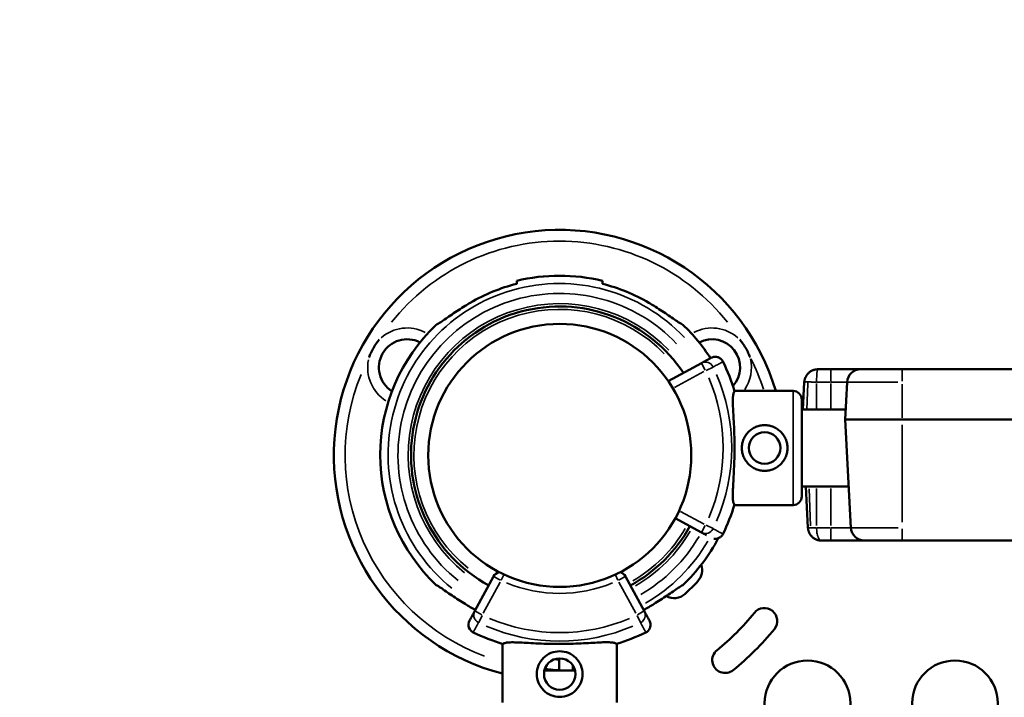
# Model space of a CAD drawing. Units: millimetres. Extents: x -250 to 19453, y 0 to 18367.
# Drawn here: x 1699 to 2043, y 7322 to 7560 of the extents above; entities that cross this region are included whole.
import ezdxf

# ---------------------------------------------------------------- set-up
doc = ezdxf.new("R2010")
doc.units = ezdxf.units.MM
doc.layers.add('MD_Visible', color=7, linetype='Continuous', lineweight=50)
doc.layers.add('MD_Visible Narrow', color=7, linetype='Continuous', lineweight=35)
doc.styles.get("Standard").update_dxf_attribs({"font": 'arial.ttf'})
doc.dimstyles.new('DİLARA 5', dxfattribs={"dimtxt": 250, "dimasz": 100, "dimexe": 0, "dimexo": 100, "dimgap": 50, "dimtad": 2, "dimdec": 0, "dimlfac": 0.1, "dimrnd": 5, "dimtxsty": 'Standard', "dimcen": 0, "dimse1": 1, "dimse2": 1, "dimclrd": 256, "dimadec": 0, "dimazin": 0, "dimtfac": 1, "dimtdec": 0, "dimtix": 1, "dimtmove": 0, "dimatfit": 3, "dimfxl": 1, "dimarcsym": 0})

# ---------------------------------------------------------------- blocks, each defined once
blk = doc.blocks.new('CustomObjectsInViewport8_0')
at = {"layer": 'MD_Visible'}
for p, q in [((1925.66, 7433.09), (1937.28, 7439.4)), ((1982.58, 7437.22), (1978.03, 7437.22)), ((1993.03, 7437.22), (2007.58, 7437.22)), ((2767.58, 7437.22), (2007.58, 7437.22)), ((1969.39, 7429.66), (1948.81, 7429.66)), ((1973.26, 7432.7), (1972.76, 7423.14)), ((1988.26, 7432.7), (1987.58, 7419.62)), ((1972.39, 7392.66), (1972.39, 7426.66)), ((1987.76, 7423.14), (1972.39, 7423.14)), ((1987.58, 7419.62), (2007.58, 7419.62)), ((1987.58, 7419.62), (1989.56, 7381.75)), ((2767.58, 7419.62), (2007.58, 7419.62)), ((1988.81, 7396.14), (1972.39, 7396.14)), ((1973.81, 7396.14), (1974.56, 7381.75)), ((1969.39, 7389.66), (1948.77, 7389.66)), ((1937.28, 7380.05), (1928.12, 7385.03)), ((1979.33, 7377.22), (1982.58, 7377.22)), ((2007.58, 7377.22), (1994.33, 7377.22)), ((2007.58, 7377.22), (2767.58, 7377.22)), ((1864.48, 7364.69), (1857.91, 7352.58)), ((1917.25, 7352.58), (1910.68, 7364.69)), ((1867.64, 7341.04), (1867.64, 7320.46)), ((1907.64, 7341.08), (1907.64, 7320.46)), ((1887.4, 7331.76), (1887.4, 7335.96)), ((1892.99, 7331.76), (1882.3, 7331.76))]:
    blk.add_line(p, q, dxfattribs=at)
for centre, radius in [((1887.66, 7407.06), 46.06), ((1887.64, 7330.46), 5.5)]:
    blk.add_circle(centre, radius, dxfattribs=at)
at = {"layer": 'MD_Visible', "extrusion": (0, 0, -1)}
for centre, radius in [((-1959.39, 7409.66), 5.5), ((-1974.4, 7320.23), 15), ((-2026.04, 7320.23), 15)]:
    blk.add_circle(centre, radius, dxfattribs=at)
at = {"layer": 'MD_Visible'}
for centre, radius, start, end in [((1887.58, 7407.06), 79.01, 16.6244, 255.3842), ((1887.58, 7407.23), 62.79, 76.1783, 103.8217), ((1887.58, 7407.23), 61.79, 59.6318, 75.9501), ((1887.58, 7407.23), 52, 33.5292, 241.5), ((1887.58, 7407.23), 62.79, 32.6635, 46.5259), ((1882.63, 7409.72), 69.12, 16.6208, 25.8995), ((1993.03, 7432.45), 4.77, 90, 177), ((1882.63, 7409.72), 69.12, 334.1005, 343.2716), ((1887.58, 7407.23), 52, 298.5, 331.3155), ((1994.33, 7382), 4.77, 183, 270), ((1887.58, 7407.23), 62.79, 313.4741, 332.2989), ((1887.58, 7407.23), 61.79, 298.5, 300.3682)]:
    blk.add_arc(centre, radius, start, end, dxfattribs=at)
at = {"layer": 'MD_Visible', "extrusion": (0, 0, -1)}
for centre, radius, start, end in [((-1887.58, 7407.23), 61.79, 59.6318, 75.9501), ((-1887.58, 7407.23), 62.79, 313.4741, 46.5259), ((-1834.21, 7437.87), 9.88, 302.6055, 117.1216), ((-1940.94, 7437.87), 9.88, 62.8784, 221.8442), ((-1969.39, 7426.66), 3, 90, 180), ((-1969.39, 7392.66), 3, 180, 270), ((-1932, 7366.79), 5.5, 159.6815, 222.6891), ((-1867.12, 7363.25), 3, 28.5, 76.8524), ((-1908.04, 7363.25), 3, 105.3844, 151.5), ((-1877.31, 7417.23), 79.9, 222.6891, 227.3109), ((-1927.76, 7362.55), 5.5, 227.3109, 300.6136), ((-1887.58, 7407.23), 61.79, 298.5, 300.3682), ((-1959.29, 7349.08), 4.5, 38.9994, 218.9994), ((-1887.02, 7407.61), 88.5, 218.9994, 230.9994), ((-1887.58, 7407.23), 69.12, 286.6208, 295.8995), ((-1887.58, 7407.23), 69.12, 244.1005, 253.2716), ((-1887.02, 7407.61), 97.5, 218.9994, 230.9994), ((-1945.55, 7335.34), 4.5, 230.9994, 50.9994), ((-1887.58, 7345.44), 9.88, 271.0098, 279.464)]:
    blk.add_arc(centre, radius, start, end, dxfattribs=at)
at = {"layer": 'MD_Visible'}
for points in [[(1872.58, 7467.17), (1872.58, 7467.68), (1872.58, 7468.2)], [(1902.58, 7467.17), (1902.58, 7467.68), (1902.58, 7468.2)]]:
    blk.add_rational_spline(points, [1, 1.00003420443, 1], degree=2, dxfattribs=at)
for points, knots in [([(1844.38, 7452.79), (1844.83, 7453.02), (1845.41, 7453.38), (1847.11, 7454.5), (1848.47, 7455.46), (1851.42, 7457.47), (1853, 7458.5), (1855.09, 7459.79), (1855.71, 7460.16), (1856.34, 7460.54)], [-7.37626, -7.37626, -7.37626, -7.37626, -7.090588, -7.090588, -6.56538, -6.56538, -6.040171, -6.040171, -5.828234, -5.828234, -5.828234, -5.828234]), ([(1930.78, 7452.79), (1930.33, 7453.02), (1929.75, 7453.38), (1928.05, 7454.5), (1926.68, 7455.46), (1923.74, 7457.47), (1922.16, 7458.5), (1920.07, 7459.79), (1919.45, 7460.16), (1918.82, 7460.54)], [-7.37626, -7.37626, -7.37626, -7.37626, -7.090588, -7.090588, -6.56538, -6.56538, -6.040171, -6.040171, -5.828234, -5.828234, -5.828234, -5.828234]), ([(1824.43, 7447.63), (1824.42, 7447.63), (1824.42, 7447.62), (1824.09, 7447.21), (1823.77, 7446.79), (1823.09, 7445.82), (1822.74, 7445.26), (1822.07, 7444.11), (1821.77, 7443.52), (1821.27, 7442.45), (1821.06, 7441.97), (1820.87, 7441.47), (1820.87, 7441.47), (1820.86, 7441.46)], [-0.02052, -0.02052, -0.02052, -0.02052, 0, 0, 1.989004, 1.989004, 4.507168, 4.507168, 7.025331, 7.025331, 9.014336, 9.014336, 9.034856, 9.034856, 9.034856, 9.034856]), ([(1954.29, 7441.46), (1954.29, 7441.47), (1954.29, 7441.47), (1954.1, 7441.97), (1953.89, 7442.45), (1953.39, 7443.52), (1953.08, 7444.11), (1952.42, 7445.26), (1952.06, 7445.82), (1951.38, 7446.79), (1951.07, 7447.21), (1950.74, 7447.62), (1950.73, 7447.63), (1950.73, 7447.63)], [-0.02052, -0.02052, -0.02052, -0.02052, 0, 0, 1.989004, 1.989004, 4.507168, 4.507168, 7.025331, 7.025331, 9.014336, 9.014336, 9.034856, 9.034856, 9.034856, 9.034856]), ([(1937.28, 7439.4), (1937.76, 7439.66), (1938.25, 7439.93), (1939.3, 7440.49), (1939.85, 7440.8), (1940.5, 7441.15), (1940.59, 7441.19), (1940.67, 7441.24)], [0, 0, 0, 0, 10.112869, 10.112869, 21.670433, 21.670433, 23.489232, 23.489232, 23.489232, 23.489232]), ([(1940.67, 7441.24), (1940.68, 7441.24), (1940.68, 7441.24), (1940.88, 7441.35), (1941.08, 7441.44), (1941.52, 7441.56), (1941.74, 7441.59), (1942.35, 7441.62), (1942.74, 7441.56), (1943.48, 7441.3), (1943.82, 7441.1), (1944.4, 7440.58), (1944.63, 7440.27), (1944.8, 7439.92)], [-0.004864, -0.004864, -0.004864, -0.004864, 0, 0, 0.675198, 0.675198, 1.350179, 1.350179, 2.524262, 2.524262, 3.694308, 3.694308, 4.862596, 4.862596, 4.862596, 4.862596]), ([(1978.03, 7437.22), (1978.01, 7437.22), (1977.96, 7437.22), (1977.89, 7437.22), (1977.83, 7437.22), (1977.76, 7437.21), (1977.7, 7437.21), (1977.64, 7437.21), (1977.57, 7437.2), (1977.51, 7437.19), (1977.45, 7437.19), (1977.39, 7437.18), (1977.33, 7437.17), (1977.28, 7437.16), (1977.22, 7437.15), (1977.17, 7437.14), (1977.11, 7437.13), (1977.06, 7437.12), (1977.01, 7437.11), (1976.96, 7437.1), (1976.91, 7437.09), (1976.86, 7437.08), (1976.81, 7437.06), (1976.77, 7437.05), (1976.72, 7437.04), (1976.68, 7437.03), (1976.64, 7437.01), (1976.59, 7437), (1976.55, 7436.99), (1976.51, 7436.97), (1976.47, 7436.96), (1976.44, 7436.95), (1976.4, 7436.93), (1976.36, 7436.92), (1976.33, 7436.91), (1976.29, 7436.9), (1976.12, 7436.83), (1975.82, 7436.69), (1975.42, 7436.45), (1975.06, 7436.2), (1974.73, 7435.9), (1974.42, 7435.58), (1974.13, 7435.22), (1973.89, 7434.84), (1973.73, 7434.54), (1973.64, 7434.32), (1973.58, 7434.19), (1973.54, 7434.06), (1973.49, 7433.92), (1973.45, 7433.79), (1973.41, 7433.65), (1973.38, 7433.52), (1973.35, 7433.38), (1973.32, 7433.25), (1973.3, 7433.11), (1973.29, 7432.97), (1973.27, 7432.84), (1973.27, 7432.74), (1973.26, 7432.7)], [0, 0, 0, 0, 0.009455, 0.018775, 0.02796, 0.03701, 0.045925, 0.054705, 0.063349, 0.071859, 0.080233, 0.088472, 0.096576, 0.104545, 0.112379, 0.120078, 0.127641, 0.13507, 0.142363, 0.149521, 0.156544, 0.163432, 0.170185, 0.176802, 0.183285, 0.189632, 0.195845, 0.201922, 0.207864, 0.213671, 0.219343, 0.22488, 0.230281, 0.235548, 0.240679, 0.245675, 0.250536, 0.317753, 0.381852, 0.442835, 0.500701, 0.565303, 0.628461, 0.69018, 0.750462, 0.769942, 0.789373, 0.808757, 0.828094, 0.847383, 0.866624, 0.885818, 0.904966, 0.924066, 0.943119, 0.962126, 0.981086, 1, 1, 1, 1]), ([(1993.03, 7437.22), (1993.03, 7437.22), (1992.96, 7437.22), (1992.76, 7437.22), (1992.68, 7437.22), (1992.48, 7437.22), (1992.36, 7437.22), (1992.1, 7437.22), (1991.96, 7437.22), (1991.63, 7437.22), (1991.45, 7437.22), (1990.88, 7437.22), (1990.45, 7437.22), (1989.73, 7437.22), (1989.47, 7437.22), (1988.94, 7437.22), (1988.66, 7437.22), (1987.81, 7437.22), (1987.21, 7437.22), (1986.26, 7437.22), (1985.94, 7437.22), (1985.28, 7437.22), (1984.95, 7437.22), (1983.95, 7437.22), (1983.27, 7437.22), (1982.58, 7437.22)], [0, 0, 0, 0, 0.00215521, 0.00215521, 0.00323282, 0.00323282, 0.00431043, 0.00431043, 0.00538804, 0.00538804, 0.00646564, 0.00646564, 0.00862086, 0.00862086, 0.00969847, 0.00969847, 0.01077607, 0.01077607, 0.01293129, 0.01293129, 0.01400889, 0.01400889, 0.0150865, 0.0150865, 0.01724172, 0.01724172, 0.01724172, 0.01724172]), ([(1948.86, 7429.5), (1948.77, 7429.41), (1948.68, 7429.28), (1948.48, 7428.82), (1948.39, 7428.41), (1948.28, 7427.34), (1948.26, 7426.69), (1948.27, 7425.21), (1948.3, 7424.37), (1948.38, 7422.61), (1948.44, 7421.63), (1948.55, 7419.48), (1948.62, 7418.32), (1948.72, 7415.92), (1948.77, 7414.66), (1948.83, 7412.15), (1948.84, 7410.89), (1948.84, 7408.45), (1948.82, 7407.18), (1948.76, 7404.67), (1948.71, 7403.42), (1948.6, 7401.01), (1948.54, 7399.85), (1948.42, 7397.7), (1948.36, 7396.71), (1948.27, 7394.95), (1948.24, 7394.12), (1948.23, 7392.64), (1948.25, 7391.99), (1948.36, 7390.92), (1948.45, 7390.5), (1948.65, 7390.04), (1948.73, 7389.92), (1948.82, 7389.83)], [11.486109, 11.486109, 11.486109, 11.486109, 13.511369, 13.511369, 17.162146, 17.162146, 20.812922, 20.812922, 24.463699, 24.463699, 28.124525, 28.124525, 31.785351, 31.785351, 35.446177, 35.446177, 39.107003, 39.107003, 42.768305, 42.768305, 46.429607, 46.429607, 50.090909, 50.090909, 53.752212, 53.752212, 57.402719, 57.402719, 61.053226, 61.053226, 64.703732, 64.703732, 66.73461, 66.73461, 66.73461, 66.73461]), ([(1959.39, 7417.66), (1958.88, 7417.66), (1958.36, 7417.61), (1957.32, 7417.41), (1956.81, 7417.25), (1955.82, 7416.84), (1955.35, 7416.59), (1954.48, 7416), (1954.09, 7415.67), (1953.38, 7414.97), (1953.05, 7414.57), (1952.47, 7413.7), (1952.21, 7413.23), (1951.8, 7412.25), (1951.65, 7411.73), (1951.44, 7410.69), (1951.39, 7410.17), (1951.39, 7409.15), (1951.44, 7408.63), (1951.65, 7407.59), (1951.8, 7407.08), (1952.21, 7406.09), (1952.47, 7405.62), (1953.05, 7404.76), (1953.38, 7404.36), (1954.09, 7403.65), (1954.48, 7403.32), (1955.35, 7402.74), (1955.82, 7402.48), (1956.81, 7402.07), (1957.32, 7401.92), (1958.36, 7401.71), (1958.88, 7401.66), (1959.9, 7401.66), (1960.42, 7401.71), (1961.46, 7401.92), (1961.98, 7402.07), (1962.96, 7402.48), (1963.43, 7402.74), (1964.3, 7403.32), (1964.7, 7403.65), (1965.4, 7404.36), (1965.73, 7404.76), (1966.32, 7405.62), (1966.57, 7406.09), (1966.98, 7407.08), (1967.14, 7407.59), (1967.34, 7408.63), (1967.39, 7409.15), (1967.39, 7410.17), (1967.34, 7410.69), (1967.14, 7411.73), (1966.98, 7412.25), (1966.57, 7413.23), (1966.32, 7413.7), (1965.73, 7414.57), (1965.4, 7414.97), (1964.7, 7415.67), (1964.3, 7416), (1963.43, 7416.59), (1962.96, 7416.84), (1961.98, 7417.25), (1961.46, 7417.41), (1960.42, 7417.61), (1959.9, 7417.66), (1959.39, 7417.66)], [0, 0, 0, 0, 1.526231, 1.526231, 3.052461, 3.052461, 4.578692, 4.578692, 6.104923, 6.104923, 7.629609, 7.629609, 9.154296, 9.154296, 10.678983, 10.678983, 12.203669, 12.203669, 13.728356, 13.728356, 15.253043, 15.253043, 16.777729, 16.777729, 18.302416, 18.302416, 19.828647, 19.828647, 21.354877, 21.354877, 22.881108, 22.881108, 24.407339, 24.407339, 25.933569, 25.933569, 27.4598, 27.4598, 28.986031, 28.986031, 30.512261, 30.512261, 32.036948, 32.036948, 33.561635, 33.561635, 35.086321, 35.086321, 36.611008, 36.611008, 38.135695, 38.135695, 39.660381, 39.660381, 41.185068, 41.185068, 42.709755, 42.709755, 44.235985, 44.235985, 45.762216, 45.762216, 47.288447, 47.288447, 48.814677, 48.814677, 48.814677, 48.814677]), ([(1974.56, 7381.75), (1974.56, 7381.72), (1974.57, 7381.68), (1974.57, 7381.62), (1974.58, 7381.56), (1974.58, 7381.49), (1974.59, 7381.43), (1974.6, 7381.36), (1974.61, 7381.3), (1974.62, 7381.24), (1974.63, 7381.18), (1974.64, 7381.11), (1974.65, 7381.05), (1974.66, 7380.99), (1974.68, 7380.92), (1974.69, 7380.86), (1974.71, 7380.8), (1974.73, 7380.74), (1974.74, 7380.67), (1974.76, 7380.61), (1974.78, 7380.55), (1974.8, 7380.49), (1974.82, 7380.43), (1974.84, 7380.37), (1974.87, 7380.3), (1974.89, 7380.24), (1974.91, 7380.18), (1974.94, 7380.12), (1974.97, 7380.06), (1974.99, 7380), (1975.07, 7379.83), (1975.22, 7379.55), (1975.47, 7379.17), (1975.77, 7378.81), (1976.08, 7378.49), (1976.42, 7378.2), (1976.78, 7377.95), (1977.18, 7377.73), (1977.59, 7377.54), (1978.03, 7377.4), (1978.34, 7377.32), (1978.55, 7377.29), (1978.63, 7377.27), (1978.73, 7377.26), (1978.83, 7377.25), (1978.94, 7377.24), (1979.06, 7377.23), (1979.19, 7377.22), (1979.28, 7377.22), (1979.32, 7377.22)], [0, 0, 0, 0, 0.0084706, 0.0169503, 0.0254395, 0.0339383, 0.042447, 0.0509657, 0.0594949, 0.0680346, 0.0765851, 0.0851466, 0.0937195, 0.1023038, 0.1108999, 0.1195079, 0.1281282, 0.1367608, 0.1454061, 0.1540643, 0.1627355, 0.1714201, 0.1801182, 0.18883, 0.1975559, 0.2062959, 0.2150503, 0.2238194, 0.2326033, 0.2414022, 0.2502165, 0.3099829, 0.3715115, 0.4348586, 0.500076, 0.557349, 0.6180666, 0.6822503, 0.7499185, 0.8097896, 0.8771065, 0.8878551, 0.8999218, 0.9133064, 0.9280091, 0.9440298, 0.9613685, 0.9800253, 0.9983734, 0.9983734, 0.9983734, 0.9983734]), ([(1939.09, 7379.07), (1938.64, 7379.31), (1938.19, 7379.55), (1937.74, 7379.8), (1937.59, 7379.88), (1937.43, 7379.97), (1937.28, 7380.05)], [45.245922, 45.245922, 45.245922, 45.245922, 54.551702, 54.551702, 54.551702, 57.78782, 57.78782, 57.78782, 57.78782]), ([(1941.57, 7377.89), (1941.7, 7377.87), (1941.83, 7377.85), (1942.35, 7377.83), (1942.74, 7377.89), (1943.48, 7378.15), (1943.82, 7378.35), (1944.4, 7378.87), (1944.63, 7379.18), (1944.8, 7379.53)], [-3.909395, -3.909395, -3.909395, -3.909395, -3.51198, -3.51198, -2.338044, -2.338044, -1.168143, -1.168143, 0, 0, 0, 0]), ([(1982.58, 7377.22), (1983.35, 7377.22), (1984.12, 7377.22), (1985.26, 7377.22), (1985.64, 7377.22), (1986.37, 7377.22), (1986.73, 7377.22), (1987.44, 7377.22), (1987.78, 7377.22), (1988.46, 7377.22), (1988.8, 7377.22), (1989.76, 7377.22), (1990.35, 7377.22), (1991.16, 7377.22), (1991.42, 7377.22), (1991.91, 7377.22), (1992.14, 7377.22), (1992.78, 7377.22), (1993.14, 7377.22), (1993.58, 7377.22), (1993.71, 7377.22), (1993.94, 7377.22), (1994.03, 7377.22), (1994.25, 7377.22), (1994.33, 7377.22), (1994.33, 7377.22)], [0, 0, 0, 0, 0.0024232, 0.0024232, 0.00363479, 0.00363479, 0.00484639, 0.00484639, 0.00605799, 0.00605799, 0.00726959, 0.00726959, 0.00969278, 0.00969278, 0.01090438, 0.01090438, 0.01211598, 0.01211598, 0.01453917, 0.01453917, 0.01575077, 0.01575077, 0.01696237, 0.01696237, 0.01938556, 0.01938556, 0.01938556, 0.01938556]), ([(1856.34, 7353.92), (1855.71, 7354.29), (1855.09, 7354.66), (1853, 7355.95), (1851.42, 7356.99), (1848.47, 7358.99), (1847.11, 7359.95), (1845.41, 7361.07), (1844.83, 7361.44), (1844.38, 7361.66)], [5.828234, 5.828234, 5.828234, 5.828234, 6.040171, 6.040171, 6.56538, 6.56538, 7.090588, 7.090588, 7.37626, 7.37626, 7.37626, 7.37626]), ([(1918.82, 7353.92), (1919.45, 7354.29), (1920.07, 7354.66), (1922.16, 7355.95), (1923.74, 7356.99), (1926.68, 7358.99), (1928.05, 7359.95), (1929.75, 7361.07), (1930.33, 7361.44), (1930.78, 7361.66)], [-1.850956, -1.850956, -1.850956, -1.850956, -1.639019, -1.639019, -1.113811, -1.113811, -0.588602, -0.588602, -0.30293, -0.30293, -0.30293, -0.30293]), ([(1856.06, 7349.18), (1855.66, 7348.44), (1855.59, 7347.53), (1855.87, 7346.74), (1856.13, 7346.01), (1856.69, 7345.39), (1857.39, 7345.05)], [-0.004864, -0.004864, -0.004864, -0.004864, 2.524262, 2.524262, 2.524262, 4.862596, 4.862596, 4.862596, 4.862596]), ([(1919.1, 7349.18), (1919.31, 7348.78), (1919.43, 7348.34), (1919.45, 7347.89), (1919.47, 7347.5), (1919.41, 7347.11), (1919.28, 7346.74), (1919.26, 7346.66), (1919.23, 7346.59), (1919.19, 7346.51), (1918.91, 7345.88), (1918.4, 7345.35), (1917.77, 7345.05)], [-4.866855, -4.866855, -4.866855, -4.866855, -3.51198, -3.51198, -3.51198, -2.338044, -2.338044, -2.338044, -2.085051, -2.085051, -2.085051, 0, 0, 0, 0]), ([(1867.81, 7340.99), (1867.9, 7341.09), (1868.02, 7341.17), (1868.48, 7341.37), (1868.9, 7341.46), (1869.96, 7341.57), (1870.62, 7341.59), (1872.1, 7341.58), (1872.93, 7341.55), (1874.69, 7341.47), (1875.68, 7341.42), (1877.82, 7341.3), (1878.98, 7341.24), (1881.39, 7341.13), (1882.64, 7341.08), (1885.15, 7341.02), (1886.42, 7341.01), (1888.86, 7341.01), (1890.12, 7341.03), (1892.64, 7341.09), (1893.89, 7341.14), (1896.3, 7341.25), (1897.45, 7341.32), (1899.6, 7341.44), (1900.59, 7341.49), (1902.35, 7341.58), (1903.18, 7341.61), (1904.66, 7341.62), (1905.31, 7341.6), (1906.38, 7341.5), (1906.8, 7341.4), (1907.26, 7341.21), (1907.38, 7341.12), (1907.47, 7341.03)], [-5.686813, -5.686813, -5.686813, -5.686813, -5.484287, -5.484287, -5.119209, -5.119209, -4.754132, -4.754132, -4.389054, -4.389054, -4.022971, -4.022971, -3.656889, -3.656889, -3.290806, -3.290806, -2.924724, -2.924724, -2.558593, -2.558593, -2.192463, -2.192463, -1.826333, -1.826333, -1.460203, -1.460203, -1.095152, -1.095152, -0.730101, -0.730101, -0.365051, -0.365051, -0.161963, -0.161963, -0.161963, -0.161963]), ([(1879.64, 7330.46), (1879.64, 7331.48), (1879.85, 7332.56), (1880.67, 7334.52), (1881.28, 7335.41), (1882.69, 7336.82), (1883.58, 7337.44), (1885.55, 7338.26), (1886.62, 7338.46), (1887.64, 7338.46)], [-2.440734, -2.440734, -2.440734, -2.440734, -2.135488, -2.135488, -1.830242, -1.830242, -1.525304, -1.525304, -1.220367, -1.220367, -1.220367, -1.220367]), ([(1887.64, 7338.46), (1888.66, 7338.46), (1889.73, 7338.26), (1891.7, 7337.44), (1892.59, 7336.82), (1894, 7335.41), (1894.62, 7334.52), (1895.43, 7332.56), (1895.64, 7331.48), (1895.64, 7330.46)], [-1.220367, -1.220367, -1.220367, -1.220367, -0.91543, -0.91543, -0.610492, -0.610492, -0.305246, -0.305246, 0, 0, 0, 0]), ([(1887.64, 7322.46), (1886.62, 7322.46), (1885.55, 7322.67), (1883.58, 7323.49), (1882.69, 7324.1), (1881.28, 7325.51), (1880.67, 7326.4), (1879.85, 7328.37), (1879.64, 7329.44), (1879.64, 7330.46)], [1.220367, 1.220367, 1.220367, 1.220367, 1.525304, 1.525304, 1.830242, 1.830242, 2.135488, 2.135488, 2.440734, 2.440734, 2.440734, 2.440734]), ([(1884.02, 7332.08), (1884.02, 7332.08), (1884.03, 7332.08), (1884.55, 7332), (1885.07, 7331.93), (1886.19, 7331.84), (1886.8, 7331.81), (1887.4, 7331.8)], [-0.02052, -0.02052, -0.02052, -0.02052, 0, 0, 1.989004, 1.989004, 4.286918, 4.286918, 4.286918, 4.286918]), ([(1895.64, 7330.46), (1895.64, 7329.44), (1895.43, 7328.37), (1894.62, 7326.4), (1894, 7325.51), (1892.59, 7324.1), (1891.7, 7323.49), (1889.73, 7322.67), (1888.66, 7322.46), (1887.64, 7322.46)], [0, 0, 0, 0, 0.305246, 0.305246, 0.610492, 0.610492, 0.91543, 0.91543, 1.220367, 1.220367, 1.220367, 1.220367])]:
    blk.add_open_spline(points, degree=3, knots=knots, dxfattribs=at)
for points in [[(1944.8, 7439.92), (1944.8, 7439.92), (1944.8, 7439.92), (1944.8, 7439.92)], [(1944.8, 7379.53), (1944.8, 7379.53), (1944.8, 7379.53), (1944.8, 7379.53)], [(1857.91, 7352.58), (1857.29, 7351.44), (1856.68, 7350.31), (1856.06, 7349.18)], [(1919.1, 7349.18), (1918.48, 7350.31), (1917.87, 7351.44), (1917.25, 7352.58)]]:
    blk.add_open_spline(points, degree=3, dxfattribs=at)
at = {"layer": 'MD_Visible Narrow'}
for p, q in [((1938.14, 7436.45), (1927.85, 7430.87)), ((1938.6, 7436.97), (1937.28, 7439.39)), ((1938.9, 7436.85), (1941.34, 7438.03)), ((1982.58, 7433.06), (1982.58, 7437.21)), ((2007.58, 7433.06), (2007.58, 7437.21)), ((1977.58, 7432.22), (1977.58, 7423.61)), ((1977.83, 7432.7), (1982.33, 7432.7)), ((1982.58, 7432.22), (1982.58, 7423.61)), ((2006.06, 7432.7), (1988.32, 7432.7)), ((2007.58, 7432.04), (2007.58, 7420.28)), ((1969.39, 7429.42), (1969.39, 7389.91)), ((2007.58, 7417.73), (2007.58, 7383.64)), ((1974.94, 7395.41), (1975.42, 7382.4)), ((1977.58, 7395.42), (1977.58, 7382.46)), ((1982.58, 7395.42), (1982.58, 7382.46)), ((1929.93, 7387.46), (1938.25, 7382.94)), ((1937.28, 7380.06), (1938.6, 7382.48)), ((1941.34, 7381.42), (1938.9, 7382.6)), ((1982.33, 7381.75), (1977.83, 7381.75)), ((1982.58, 7377.24), (1982.58, 7381.38)), ((1989.62, 7381.75), (2006.16, 7381.75)), ((2007.58, 7377.24), (2007.58, 7381.38)), ((1864.49, 7364.68), (1866.91, 7363.37)), ((1868.06, 7365.28), (1867.17, 7363.37)), ((1907.99, 7363.37), (1907.13, 7365.21)), ((1908.25, 7363.37), (1910.67, 7364.68)), ((1860.87, 7351.75), (1866.79, 7362.65)), ((1908.37, 7362.65), (1914.29, 7351.75)), ((1860.34, 7351.26), (1857.91, 7352.57)), ((1860.45, 7350.96), (1859.28, 7348.52)), ((1915.88, 7348.52), (1914.71, 7350.96)), ((1917.24, 7352.57), (1914.82, 7351.26)), ((1892.1, 7331.85), (1892.1, 7333.58))]:
    blk.add_line(p, q, dxfattribs=at)
at = {"layer": 'MD_Visible Narrow', "extrusion": (0, 0, -1)}
for centre, radius, start, end in [((-1887.58, 7407.06), 75.06, 38.4481, 141.5519), ((-1887.58, 7407.06), 75.06, 153.2077, 161.9855), ((-1887.58, 7407.06), 75.06, 290.4973, 22.1861), ((-1887.58, 7407.23), 48.5, 247.5417, 292.4583), ((-1887.58, 7407.23), 65.22, 246.8357, 293.1643), ((-1887.58, 7407.23), 62.26, 246.8357, 293.1643), ((-1887.58, 7407.06), 75.06, 272.7813, 273.8843)]:
    blk.add_arc(centre, radius, start, end, dxfattribs=at)
at = {"layer": 'MD_Visible Narrow'}
for centre, radius, start, end in [((1887.58, 7407.23), 60.03, 43.2877, 231.0678), ((1887.58, 7407.23), 56.57, 43.5407, 231.0811), ((1887.58, 7407.23), 53, 43.8374, 231.0967), ((1887.58, 7407.23), 51, 44.0217, 231.1064), ((1834.21, 7437.87), 13.83, 62.748, 131.2621), ((1940.94, 7437.87), 13.83, 48.7379, 117.252), ((1834.21, 7437.87), 13.82, 168.7515, 237.5112), ((1940.94, 7437.87), 13.82, 326.17, 12.4949), ((1882.63, 7409.72), 62.26, 336.8357, 23.1643), ((1882.63, 7409.72), 65.22, 336.8357, 23.1643), ((1887.58, 7407.23), 51, 300.1406, 329.6713), ((1887.58, 7407.23), 53, 300.1409, 329.678), ((1887.58, 7407.23), 56.57, 300.1415, 329.6889), ((1887.58, 7407.23), 60.03, 300.1492, 329.8349), ((1887.58, 7345.44), 13.82, 249.0142, 254.7498)]:
    blk.add_arc(centre, radius, start, end, dxfattribs=at)
for centre, major_axis, start_param, end_param in [((1938.71, 7436.76), (1.43, -2.64), 1.604165, 3.060675), ((1938.71, 7382.69), (-1.43, -2.64), 0.080917, 1.537428)]:
    blk.add_ellipse(centre, major_axis=major_axis, ratio=0.986363, start_param=start_param, end_param=end_param, dxfattribs=at)
for points, knots in [([(1944.8, 7439.92), (1944.7, 7439.86), (1944.6, 7439.81), (1943.95, 7439.45), (1943.39, 7439.15), (1942.35, 7438.58), (1941.86, 7438.31), (1941.37, 7438.05)], [-23.737523, -23.737523, -23.737523, -23.737523, -21.670433, -21.670433, -10.112869, -10.112869, 0, 0, 0, 0]), ([(1978.03, 7437.22), (1977.97, 7437.22), (1977.92, 7437.11), (1977.81, 7436.66), (1977.76, 7436.33), (1977.68, 7435.5), (1977.64, 7435), (1977.6, 7433.9), (1977.58, 7433.3), (1977.58, 7432.7)], [0, 0, 0, 0, 0.25, 0.25, 0.5, 0.5, 0.75, 0.75, 1, 1, 1, 1]), ([(1973.26, 7432.7), (1973.26, 7432.7), (1973.26, 7432.7), (1973.27, 7432.7), (1973.27, 7432.71), (1973.27, 7432.71), (1973.28, 7432.71), (1973.28, 7432.72), (1973.29, 7432.72), (1973.29, 7432.72), (1973.3, 7432.73), (1973.31, 7432.73), (1973.32, 7432.73), (1973.33, 7432.73), (1973.34, 7432.74), (1973.35, 7432.74), (1973.36, 7432.74), (1973.37, 7432.74), (1973.39, 7432.75), (1973.4, 7432.75), (1973.42, 7432.75), (1973.43, 7432.75), (1973.45, 7432.75), (1973.47, 7432.76), (1973.49, 7432.76), (1973.51, 7432.76), (1973.53, 7432.76), (1973.55, 7432.76), (1973.57, 7432.77), (1973.59, 7432.77), (1973.61, 7432.77), (1973.64, 7432.77), (1973.66, 7432.77), (1973.68, 7432.77), (1973.71, 7432.77), (1973.74, 7432.78), (1973.76, 7432.78), (1973.79, 7432.78), (1973.82, 7432.78), (1973.85, 7432.78), (1973.88, 7432.78), (1973.91, 7432.78), (1973.94, 7432.78), (1973.97, 7432.78), (1974, 7432.79), (1974.03, 7432.79), (1974.06, 7432.79), (1974.1, 7432.79), (1974.13, 7432.79), (1974.16, 7432.79), (1974.2, 7432.79), (1974.23, 7432.79), (1974.27, 7432.79), (1974.3, 7432.79), (1974.34, 7432.79), (1974.38, 7432.79), (1974.42, 7432.79), (1974.45, 7432.79), (1974.49, 7432.79), (1974.52, 7432.79), (1974.53, 7432.79)], [0, 0, 0, 0, 0.0181785, 0.0363234, 0.0544347, 0.0725125, 0.0905571, 0.1085684, 0.1265465, 0.1444916, 0.1624036, 0.1802825, 0.1981284, 0.2159413, 0.2337211, 0.251468, 0.2691818, 0.2868626, 0.3045103, 0.322125, 0.3397067, 0.3572554, 0.3747711, 0.3922539, 0.4097038, 0.4271209, 0.4445053, 0.461857, 0.4791762, 0.4964631, 0.5137174, 0.5309388, 0.5481274, 0.5652833, 0.5824066, 0.5994973, 0.6165557, 0.6335817, 0.6505753, 0.6675366, 0.6844656, 0.7013624, 0.7182269, 0.7350592, 0.7518592, 0.768627, 0.7853625, 0.8020658, 0.8187368, 0.8353756, 0.8519822, 0.8685566, 0.8850989, 0.9016091, 0.9180872, 0.9345334, 0.9509476, 0.9673301, 0.9836808, 1, 1, 1, 1]), ([(1974.53, 7432.79), (1974.55, 7432.79), (1974.57, 7432.79), (1974.62, 7432.79), (1974.66, 7432.79), (1974.71, 7432.79), (1974.75, 7432.79), (1974.8, 7432.79), (1974.85, 7432.79), (1974.89, 7432.79), (1974.94, 7432.79), (1974.99, 7432.79), (1975.04, 7432.79), (1975.09, 7432.79), (1975.14, 7432.79), (1975.19, 7432.79), (1975.25, 7432.78), (1975.3, 7432.78), (1975.35, 7432.78), (1975.41, 7432.78), (1975.46, 7432.78), (1975.52, 7432.78), (1975.57, 7432.78), (1975.63, 7432.78), (1975.68, 7432.77), (1975.74, 7432.77), (1975.8, 7432.77), (1975.86, 7432.77), (1975.92, 7432.77), (1975.98, 7432.77), (1976.04, 7432.76), (1976.1, 7432.76), (1976.16, 7432.76), (1976.22, 7432.76), (1976.28, 7432.76), (1976.34, 7432.75), (1976.4, 7432.75), (1976.47, 7432.75), (1976.53, 7432.75), (1976.59, 7432.74), (1976.66, 7432.74), (1976.72, 7432.74), (1976.78, 7432.74), (1976.85, 7432.73), (1976.91, 7432.73), (1976.98, 7432.73), (1977.05, 7432.72), (1977.11, 7432.72), (1977.18, 7432.72), (1977.24, 7432.72), (1977.31, 7432.71), (1977.38, 7432.71), (1977.44, 7432.71), (1977.51, 7432.7), (1977.56, 7432.7), (1977.58, 7432.7)], [0, 0, 0, 0, 0.01786, 0.035757, 0.053693, 0.071667, 0.089679, 0.107729, 0.125818, 0.143946, 0.162112, 0.180316, 0.198559, 0.216841, 0.235161, 0.25352, 0.271918, 0.290354, 0.308829, 0.327343, 0.345895, 0.364486, 0.383116, 0.401784, 0.420492, 0.439238, 0.458023, 0.476848, 0.495712, 0.514616, 0.533558, 0.552539, 0.571559, 0.590618, 0.609717, 0.628855, 0.648032, 0.667249, 0.686506, 0.705802, 0.725138, 0.744513, 0.763928, 0.783382, 0.802876, 0.82241, 0.841983, 0.861596, 0.881248, 0.90094, 0.920672, 0.940444, 0.960256, 0.980108, 1, 1, 1, 1]), ([(1982.58, 7432.7), (1983.32, 7432.7), (1984.07, 7432.7), (1985.44, 7432.7), (1986.07, 7432.7), (1987.12, 7432.7), (1987.55, 7432.7), (1988.12, 7432.7), (1988.26, 7432.7), (1988.26, 7432.7)], [0, 0, 0, 0, 0.25, 0.25, 0.5, 0.5, 0.75, 0.75, 1, 1, 1, 1]), ([(1941.37, 7381.4), (1941.53, 7381.32), (1941.69, 7381.23), (1941.84, 7381.15), (1942.32, 7380.89), (1942.8, 7380.63), (1943.27, 7380.37), (1943.61, 7380.18), (1943.95, 7379.99), (1944.3, 7379.81), (1944.46, 7379.72), (1944.63, 7379.62), (1944.8, 7379.53)], [-57.78782, -57.78782, -57.78782, -57.78782, -54.551702, -54.551702, -54.551702, -44.641091, -44.641091, -44.641091, -37.562083, -37.562083, -37.562083, -34.050297, -34.050297, -34.050297, -34.050297]), ([(1975.45, 7381.68), (1975.44, 7381.68), (1975.41, 7381.68), (1975.37, 7381.68), (1975.33, 7381.68), (1975.3, 7381.68), (1975.26, 7381.68), (1975.22, 7381.68), (1975.19, 7381.68), (1975.15, 7381.68), (1975.12, 7381.68), (1975.09, 7381.68), (1975.06, 7381.69), (1975.02, 7381.69), (1974.99, 7381.69), (1974.96, 7381.69), (1974.94, 7381.69), (1974.91, 7381.69), (1974.88, 7381.69), (1974.86, 7381.69), (1974.83, 7381.69), (1974.81, 7381.7), (1974.78, 7381.7), (1974.76, 7381.7), (1974.74, 7381.7), (1974.72, 7381.7), (1974.7, 7381.71), (1974.69, 7381.71), (1974.67, 7381.71), (1974.65, 7381.71), (1974.64, 7381.71), (1974.63, 7381.72), (1974.62, 7381.72), (1974.6, 7381.72), (1974.6, 7381.72), (1974.59, 7381.73), (1974.58, 7381.73), (1974.57, 7381.73), (1974.57, 7381.74), (1974.57, 7381.74), (1974.56, 7381.74), (1974.56, 7381.74), (1974.56, 7381.75)], [0, 0, 0, 0, 0.023672, 0.047411, 0.071216, 0.095089, 0.119029, 0.143037, 0.167112, 0.191255, 0.215466, 0.239745, 0.264091, 0.288506, 0.312988, 0.337538, 0.362157, 0.386843, 0.411597, 0.43642, 0.461311, 0.486272, 0.511301, 0.536399, 0.561565, 0.5868, 0.612103, 0.637476, 0.662919, 0.688431, 0.714012, 0.739663, 0.765383, 0.791173, 0.817032, 0.842961, 0.868959, 0.895027, 0.921165, 0.947373, 0.973651, 1, 1, 1, 1]), ([(1977.58, 7381.75), (1977.56, 7381.74), (1977.52, 7381.74), (1977.47, 7381.74), (1977.42, 7381.74), (1977.36, 7381.73), (1977.31, 7381.73), (1977.26, 7381.73), (1977.2, 7381.73), (1977.15, 7381.72), (1977.1, 7381.72), (1977.05, 7381.72), (1976.99, 7381.72), (1976.94, 7381.72), (1976.89, 7381.71), (1976.84, 7381.71), (1976.79, 7381.71), (1976.74, 7381.71), (1976.69, 7381.71), (1976.64, 7381.7), (1976.59, 7381.7), (1976.54, 7381.7), (1976.49, 7381.7), (1976.44, 7381.7), (1976.4, 7381.7), (1976.35, 7381.7), (1976.3, 7381.69), (1976.26, 7381.69), (1976.21, 7381.69), (1976.17, 7381.69), (1976.12, 7381.69), (1976.08, 7381.69), (1976.03, 7381.69), (1975.99, 7381.69), (1975.95, 7381.69), (1975.91, 7381.68), (1975.86, 7381.68), (1975.82, 7381.68), (1975.78, 7381.68), (1975.74, 7381.68), (1975.71, 7381.68), (1975.67, 7381.68), (1975.63, 7381.68), (1975.59, 7381.68), (1975.55, 7381.68), (1975.52, 7381.68), (1975.48, 7381.68), (1975.46, 7381.68), (1975.45, 7381.68)], [0, 0, 0, 0, 0.022915, 0.045777, 0.068585, 0.091341, 0.114044, 0.136694, 0.159291, 0.181836, 0.204328, 0.226768, 0.249155, 0.27149, 0.293773, 0.316002, 0.33818, 0.360304, 0.382377, 0.404397, 0.426365, 0.448281, 0.470145, 0.491957, 0.513718, 0.535426, 0.557083, 0.578687, 0.60024, 0.621741, 0.643191, 0.66459, 0.685937, 0.707232, 0.728477, 0.74967, 0.770812, 0.791903, 0.812942, 0.83393, 0.854867, 0.875753, 0.896588, 0.917372, 0.938105, 0.958787, 0.979418, 1, 1, 1, 1]), ([(1977.58, 7381.75), (1977.58, 7381.46), (1977.59, 7381.15), (1977.62, 7380.69), (1977.64, 7380.53), (1977.68, 7380.23), (1977.7, 7380.09), (1977.77, 7379.66), (1977.82, 7379.4), (1977.92, 7379.03), (1977.97, 7378.86), (1978.03, 7378.69), (1978.07, 7378.58), (1978.09, 7378.53), (1978.2, 7378.27), (1978.28, 7378.09), (1978.47, 7377.78), (1978.57, 7377.65), (1978.78, 7377.44), (1978.89, 7377.35), (1979.12, 7377.25), (1979.23, 7377.22), (1979.33, 7377.22)], [0, 0, 0, 0, 0.125, 0.125, 0.1875, 0.1875, 0.25, 0.25, 0.375, 0.375, 0.4375, 0.46875, 0.46875, 0.5, 0.5, 0.625, 0.625, 0.75, 0.75, 0.875, 0.875, 1, 1, 1, 1]), ([(1989.56, 7381.75), (1989.56, 7381.75), (1989.38, 7381.75), (1988.68, 7381.75), (1988.16, 7381.75), (1986.87, 7381.75), (1986.1, 7381.75), (1984.41, 7381.75), (1983.49, 7381.75), (1982.58, 7381.75)], [0, 0, 0, 0, 0.25, 0.25, 0.5, 0.5, 0.75, 0.75, 1, 1, 1, 1]), ([(1859.26, 7348.48), (1858.99, 7348.61), (1858.72, 7348.79), (1858.47, 7349.03), (1858.22, 7349.27), (1857.99, 7349.57), (1857.83, 7349.93), (1857.82, 7349.93), (1857.82, 7349.94), (1857.82, 7349.94), (1857.65, 7350.31), (1857.56, 7350.73), (1857.56, 7351.19), (1857.56, 7351.64), (1857.66, 7352.13), (1857.91, 7352.58)], [0, 0, 0, 0, 0.25, 0.25, 0.25, 0.497298, 0.497298, 0.497298, 0.5, 0.5, 0.5, 0.75, 0.75, 0.75, 1, 1, 1, 1]), ([(1917.6, 7351.14), (1917.6, 7350.84), (1917.55, 7350.56), (1917.47, 7350.29), (1917.46, 7350.27), (1917.44, 7350.2), (1917.4, 7350.09), (1917.36, 7349.99), (1917.27, 7349.8), (1917.2, 7349.67), (1916.81, 7349.08), (1916.38, 7348.71), (1915.9, 7348.48)], [0.3100919, 0.3100919, 0.3100919, 0.3100919, 0.4825689, 0.4825689, 0.5041285, 0.5041285, 0.5256882, 0.5688074, 0.5688074, 0.6550459, 0.6550459, 1, 1, 1, 1]), ([(1917.25, 7352.58), (1917.4, 7352.3), (1917.49, 7352.02), (1917.57, 7351.66), (1917.58, 7351.54), (1917.6, 7351.39), (1917.6, 7351.33), (1917.6, 7351.26), (1917.61, 7351.22), (1917.61, 7351.18), (1917.61, 7351.16), (1917.61, 7351.16), (1917.61, 7351.15), (1917.61, 7351.15), (1917.6, 7351.14)], [0, 0, 0, 0, 0.1550459, 0.1550459, 0.2325689, 0.2325689, 0.2713304, 0.2713304, 0.2907111, 0.3004015, 0.3052467, 0.3076693, 0.3076693, 0.3100919, 0.3100919, 0.3100919, 0.3100919])]:
    blk.add_open_spline(points, degree=3, knots=knots, dxfattribs=at)
for points, degree in [([(1974.17, 7423.14), (1974.53, 7432.79)], 1), ([(1857.39, 7345.05), (1858.01, 7346.19), (1858.63, 7347.34), (1859.26, 7348.48)], 3), ([(1915.9, 7348.48), (1916.52, 7347.34), (1917.15, 7346.19), (1917.77, 7345.05)], 3)]:
    blk.add_open_spline(points, degree=degree, dxfattribs=at)
blk = doc.blocks.new('*D9')
at = {"lineweight": -2, "transparency": 16777216}
blk.add_line((115.84, 9988.05), (115.84, 3256.79), dxfattribs=at)
at = {"transparency": 16777216}
for points in [[(99.18, 9988.05), (132.51, 9988.05), (115.84, 10088.05)], [(99.18, 3256.79), (132.51, 3256.79), (115.84, 3156.79)]]:
    blk.add_solid(points, dxfattribs=at)
at = {"layer": 'Defpoints', "color": 0, "transparency": 16777216}
for p in [(4678.37, 10088.05), (115.84, 3156.79), (4276.68, 3156.79)]:
    blk.add_point(p, dxfattribs=at)
at = {"color": 0, "transparency": 16777216, "insert": (-61.8, 6622.42), "char_height": 250, "attachment_point": 5, "rotation": 90}
blk.add_mtext('695', dxfattribs=at)
blk = doc.blocks.new('*D10')
at = {"lineweight": -2, "transparency": 16777216}
blk.add_line((336.09, 10177.77), (8210.01, 10177.77), dxfattribs=at)
at = {"transparency": 16777216}
for points in [[(336.09, 10194.44), (336.09, 10161.11), (236.09, 10177.77)], [(8210.01, 10194.44), (8210.01, 10161.11), (8310.01, 10177.77)]]:
    blk.add_solid(points, dxfattribs=at)
at = {"layer": 'Defpoints', "color": 0, "transparency": 16777216}
for p in [(8310.01, 10177.77), (236.09, 6906.46), (8310.01, 6906.46)]:
    blk.add_point(p, dxfattribs=at)
at = {"color": 0, "transparency": 16777216, "insert": (4273.05, 10355.42), "char_height": 250, "attachment_point": 5}
blk.add_mtext('805', dxfattribs=at)

msp = doc.modelspace()

# ---------------------------------------------------------------- block references
at = {"layer": 'MD_Visible'}
msp.add_blockref('CustomObjectsInViewport8_0', (0, 0), dxfattribs=at)

# ---------------------------------------------------------------- dimensions: what is measured, and where the dimension line sits
dim = msp.add_linear_dim(base=(8310.01, 10177.77), p1=(236.09, 6906.46), p2=(8310.01, 6906.46), dimstyle='DİLARA 5')
dim.commit()
dim.dimension.update_dxf_attribs({"geometry": '*D10', "text_midpoint": (4273.05, 10355.42)})
dim = msp.add_linear_dim(base=(115.84, 3156.79), p1=(4678.37, 10088.05), p2=(4276.68, 3156.79), angle=90, dimstyle='DİLARA 5')
dim.commit()
dim.dimension.update_dxf_attribs({"geometry": '*D9', "text_midpoint": (-61.8, 6622.42)})

doc.saveas('drawing.dxf')
